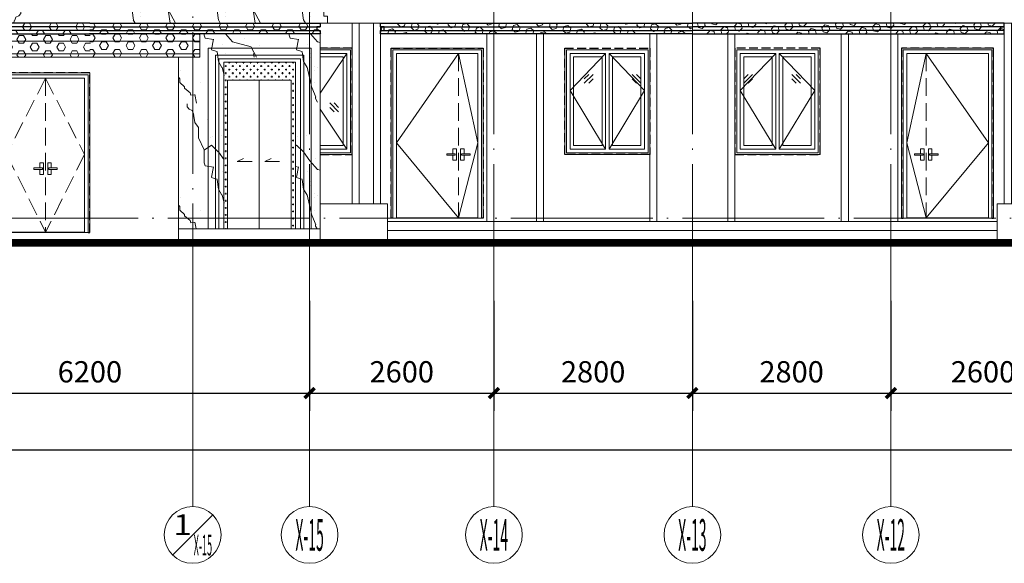
# Model space of a CAD drawing. Extents: x 1839476 to 2302261, y -293004 to 251927.
# Drawn here: x 1870780 to 1884672, y -166811 to -159147 of the extents above; entities that cross this region are included whole.
import ezdxf
from ezdxf.enums import TextEntityAlignment as Align

# ---------------------------------------------------------------- set-up
doc = ezdxf.new("R2010")
doc.units = 0
doc.header["$LTSCALE"] = 1000
doc.header["$MEASUREMENT"] = 0
doc.linetypes.add('DASH', pattern=[0.35, 0.25, -0.1])
doc.linetypes.add('DOTE', pattern=[2.42, 2, -0.2, 0.02, -0.2])
for name, color, linetype in [('20211226施工图提资意见', 221, 'Continuous'), ('A-ANNO-DOTE-AXIS-TEXT', 7, 'Continuous'), ('DETL-WALL', 255, 'Continuous'), ('铝材', 24, 'Continuous')]:
    doc.layers.add(name, color=color, linetype=linetype)
for name, color, linetype, lineweight in [('A-ANNO-DOTE', 16, 'DOTE', 9), ('A-ANNO-DOTE-AXIS', 3, 'Continuous', 9), ('A-ANNO-DOTE-DIMS-1', 3, 'Continuous', 15), ('A-ELEV-LINE-2', 43, 'Continuous', 13), ('A-ELEV-LINE-3', 37, 'Continuous', 9), ('A-ELEV-WIND-1', 152, 'Continuous', 9), ('A-ELEV-WIND-2', 8, 'Continuous', 9), ('A-ELEV-WIND-3', 164, 'Continuous', 9), ('A-ELEV-WIND-4', 134, 'Continuous', 9), ('深咖色铝板', 252, 'Continuous', 9), ('立面填充', 7, 'Continuous', 9), ('米黄色仿石砖', 252, 'Continuous', 9), ('米黄色真石漆', 252, 'Continuous', 9)]:
    doc.layers.add(name, color=color, linetype=linetype, lineweight=lineweight)
doc.styles.add('COMPLEX', font='complex')
doc.styles.add('dim_font', font='simplex', dxfattribs={"width": 0.8})
doc.dimstyles.new('DIMN', dxfattribs={"dimtxt": 300, "dimasz": 100, "dimexe": 250, "dimexo": 300, "dimgap": 0, "dimtad": 0, "dimdec": 0, "dimdsep": 46, "dimtxsty": 'dim_font', "dimblk": 'ARCHTICK', "dimcen": 0, "dimdle": 150, "dimclrd": 256, "dimclre": 256, "dimclrt": 66, "dimazin": 2, "dimtfac": 1, "dimtdec": 0, "dimtix": 1, "dimtmove": 2, "dimatfit": 3, "dimfxl": 100, "dimtvp": 1, "dimtolj": 1, "dimtzin": 0, "dimarcsym": 0})

# ---------------------------------------------------------------- blocks, each defined once
blk = doc.blocks.new('JDFKSAFJDSA56FDSA')
at = {"layer": 'A-ANNO-DOTE'}
blk.add_line((-1200, -13500), (54802, -13500), dxfattribs=at)
blk.add_lwpolyline([(-1200, -13200), (54802, -13200)], dxfattribs=at)
blk = doc.blocks.new('GM120240')
at = {"layer": 'A-ELEV-WIND-1'}
blk.add_line((25, -2395), (1175, -2395), dxfattribs=at)
blk.add_lwpolyline([(-25, -2400), (-25, -25), (1225, -25), (1225, -2400), (-25, -2400)], close=True, dxfattribs=at)
for points in [[(25, -2400), (25, -75), (1175, -75), (1175, -2400)], [(255, -1490), (135, -1490), (135, -1510), (255, -1510), (255, -1490)], [(220, -1510), (220, -1580), (270, -1580), (270, -1420), (220, -1420), (220, -1490)], [(380, -1510), (380, -1580), (330, -1580), (330, -1420), (380, -1420), (380, -1490)], [(345, -1490), (465, -1490), (465, -1510), (345, -1510), (345, -1490)]]:
    blk.add_lwpolyline(points, dxfattribs=at)
at = {"layer": 'A-ELEV-WIND-3'}
for points in [[(300, -75), (25, -1337.5), (300, -2395)], [(300, -75), (1175, -1337.5), (300, -2395)]]:
    blk.add_lwpolyline(points, dxfattribs=at)
at = {"layer": 'A-ELEV-WIND-3', "linetype": 'DASH'}
blk.add_lwpolyline([(300, -75), (300, -2395)], dxfattribs=at)
at = {"layer": 'A-ELEV-WIND-4', "color": 43, "linetype": 'DASH', "lineweight": -3, "ltscale": 0.5}
blk.add_lwpolyline([(1225, -2400), (1250, -2400), (1250, 0), (-50, 0), (-50, -2400), (-25, -2400)], dxfattribs=at)
blk = doc.blocks.new('A$C78A565DD')
at = {"layer": 'A-ELEV-WIND-1'}
for p, q in [((549, 1129), (425, 1005)), ((487, 1129), (425, 1067)), ((1101, 1129), (1225, 1005)), ((1163, 1129), (1225, 1067)), ((549, 1067), (487, 1005)), ((1101, 1067), (1163, 1005))]:
    blk.add_line(p, q, dxfattribs=at)
for points in [[(175, 1475), (1325, 1475), (1325, 25), (175, 25)], [(725, 1425), (225, 1425), (225, 75), (725, 75)], [(775, 75), (1275, 75), (1275, 1425), (775, 1425)], [(675, 1375), (275, 1375), (275, 125), (675, 125)], [(825, 1375), (1225, 1375), (1225, 125), (825, 125)]]:
    blk.add_lwpolyline(points, close=True, dxfattribs=at)
at = {"layer": 'A-ELEV-WIND-3'}
for points in [[(725, 75), (225, 900), (725, 1425)], [(775, 75), (1275, 900), (775, 1425)]]:
    blk.add_lwpolyline(points, dxfattribs=at)
at = {"layer": 'A-ELEV-WIND-4', "color": 43, "linetype": 'DASH', "lineweight": -3, "ltscale": 0.5}
blk.add_lwpolyline([(150, 1500), (1350, 1500), (1350, 0), (150, 0)], close=True, dxfattribs=at)
blk = doc.blocks.new('S-1')
at = {"layer": 'A-ELEV-LINE-2'}
for p, q in [((-351287, -594861), (-359788, -594861)), ((-359287, -595014), (-359287, -597658)), ((-357587, -595011), (-357587, -597658)), ((-356887, -595011), (-356887, -597658)), ((-355487, -597658), (-359803, -597658)), ((-355487, -597784), (-359806, -597784)), ((-352537, -597761), (-354537, -597761)), ((-351287, -597911), (-359787, -597911))]:
    blk.add_line(p, q, dxfattribs=at)
for points in [[(-354587, -594111), (-354637, -594111), (-354637, -594211), (-354587, -594211), (-354587, -594761), (-354637, -594761), (-354637, -594861), (-354587, -594861)], [(-355487, -597911), (-355487, -597408), (-354537, -597408)]]:
    blk.add_lwpolyline(points, dxfattribs=at)
at = {"layer": 'A-ELEV-LINE-3'}
for p, q in [((-355387, -594861), (-355387, -597408)), ((-355287, -594861), (-355287, -597408)), ((-355087, -594861), (-355087, -597408)), ((-354987, -594861), (-354987, -597408)), ((-357687, -595011), (-359187, -595011)), ((-359187, -595014), (-359187, -597658)), ((-357687, -595011), (-357687, -597658)), ((-352837, -595011), (-352837, -595341)), ((-352837, -595111), (-351287, -595111)), ((-353057, -597761), (-353057, -595311)), ((-352837, -595291), (-351287, -595291)), ((-351287, -595341), (-352837, -595341)), ((-352537, -595341), (-352537, -597911))]:
    blk.add_line(p, q, dxfattribs=at)
for points in [[(-354537, -595011), (-354537, -597911)], [(-357987, -595211), (-357987, -596711), (-359187, -596711)], [(-354937, -595211), (-354537, -595211)], [(-352957, -597761), (-352957, -595211), (-354407, -595211), (-354407, -597761)], [(-353057, -595311), (-354307, -595311), (-354307, -597761)], [(-353107, -595361), (-354257, -595361), (-354257, -597761)], [(-353107, -595361), (-353107, -597761)], [(-353177, -595411), (-354187, -595411), (-354187, -597761)], [(-353177, -595411), (-353177, -597761)], [(-354537, -596711), (-354987, -596711)]]:
    blk.add_lwpolyline(points, dxfattribs=at)
blk.add_lwpolyline([(-355537, -595211), (-356837, -595211), (-356837, -597611), (-355537, -597611)], close=True, dxfattribs=at)
at = {"layer": 'A-ELEV-WIND-1'}
for p, q in [((-354670, -595985), (-354793, -596109)), ((-354732, -595985), (-354793, -596047)), ((-354670, -596047), (-354732, -596109))]:
    blk.add_line(p, q, dxfattribs=at)
for points in [[(-354537, -596686), (-354962, -596686), (-354962, -595236), (-354537, -595236)], [(-354537, -596636), (-354912, -596636), (-354912, -595286), (-354537, -595286)], [(-354537, -596586), (-354862, -596586), (-354862, -595336), (-354537, -595336)]]:
    blk.add_lwpolyline(points, dxfattribs=at)
at = {"layer": 'A-ELEV-WIND-2'}
blk.add_lwpolyline([(-353227, -597761), (-353227, -595661), (-354127, -595661), (-354127, -595861), (-354127, -597761)], close=True, dxfattribs=at)
for points in [[(-353677, -595661), (-353677, -597761)], [(-353963, -596812), (-353753, -596812), (-353844, -596766)], [(-353575, -596812), (-353364, -596812), (-353455, -596766)]]:
    blk.add_lwpolyline(points, dxfattribs=at)
at = {"layer": 'A-ELEV-WIND-3'}
for points in [[(-354537, -595848), (-354912, -595286)], [(-354912, -596636), (-354537, -596073)]]:
    blk.add_lwpolyline(points, dxfattribs=at)
at = {"layer": 'A-ELEV-WIND-4', "color": 43, "linetype": 'DASH', "lineweight": -3, "ltscale": 0.5}
blk.add_lwpolyline([(-354537, -596711), (-354987, -596711), (-354987, -595211), (-354537, -595211)], dxfattribs=at)
at = {"layer": '铝材'}
for p, q in [((-355387, -594861), (-359787, -594861)), ((-355387, -594911), (-359787, -594911)), ((-355387, -594961), (-359787, -594961)), ((-355437, -594961), (-355437, -594911)), ((-355437, -594911), (-355387, -594911)), ((-355387, -594961), (-355437, -594961)), ((-355387, -594911), (-355387, -594861)), ((-355387, -595011), (-355387, -594961)), ((-351287, -594911), (-354537, -594911)), ((-351287, -594961), (-354537, -594961)), ((-359787, -595011), (-355387, -595011))]:
    blk.add_line(p, q, dxfattribs=at)
blk.add_lwpolyline([(-351287, -594861), (-354537, -594861), (-354537, -594911), (-354487, -594911), (-354487, -594961), (-354537, -594961), (-354537, -595011), (-351287, -595011)], dxfattribs=at)
at = {"xscale": -1}
blk.add_blockref('A$C78A565DD', (-357837, -596711), dxfattribs=at)
blk.add_blockref('GM120240', (-356787, -595211))
blk = doc.blocks.new('GM125225')
at = {"layer": 'A-ELEV-WIND-1'}
blk.add_line((75, -2270), (1175, -2270), dxfattribs=at)
blk.add_lwpolyline([(25, -2275), (25, -50), (1225, -50), (1225, -2275), (25, -2275)], close=True, dxfattribs=at)
for points in [[(75, -2275), (75, -100), (1175, -100), (1175, -2275)], [(580, -1365), (460, -1365), (460, -1385), (580, -1385), (580, -1365)], [(545, -1385), (545, -1455), (595, -1455), (595, -1295), (545, -1295), (545, -1365)], [(705, -1385), (705, -1455), (655, -1455), (655, -1295), (705, -1295), (705, -1365)], [(670, -1365), (790, -1365), (790, -1385), (670, -1385), (670, -1365)]]:
    blk.add_lwpolyline(points, dxfattribs=at)
at = {"layer": 'A-ELEV-WIND-3', "linetype": 'DASH'}
for points in [[(625, -100), (75, -1175), (625, -2270)], [(625, -100), (625, -2270)], [(625, -100), (1175, -1175), (625, -2270)]]:
    blk.add_lwpolyline(points, dxfattribs=at)
at = {"layer": 'A-ELEV-WIND-4', "color": 43, "linetype": 'DASH', "lineweight": -3, "ltscale": 0.5}
blk.add_lwpolyline([(1225, -2275), (1250, -2275), (1250, -25), (0, -25), (0, -2275), (25, -2275)], dxfattribs=at)
blk = doc.blocks.new('S-3')
at = {"layer": 'A-ELEV-LINE-2'}
for p, q in [((-368288, -594861), (-373838, -594861)), ((-368288, -597911), (-378237, -597911))]:
    blk.add_line(p, q, dxfattribs=at)
at = {"layer": 'A-ELEV-LINE-3'}
for p, q in [((-369838, -595111), (-368288, -595111)), ((-369838, -595291), (-368288, -595291))]:
    blk.add_line(p, q, dxfattribs=at)
blk.add_lwpolyline([(-368288, -595341), (-369838, -595341)], dxfattribs=at)
blk.add_lwpolyline([(-369538, -595561), (-368288, -595561), (-368288, -597811), (-369538, -597811)], close=True, dxfattribs=at)
at = {"layer": '铝材'}
for p, q in [((-368288, -594911), (-371538, -594911)), ((-368288, -594961), (-371538, -594961))]:
    blk.add_line(p, q, dxfattribs=at)
blk.add_lwpolyline([(-368288, -594861), (-371538, -594861), (-371538, -594911), (-371488, -594911), (-371488, -594961), (-371538, -594961), (-371538, -595011), (-368288, -595011)], dxfattribs=at)
blk.add_blockref('GM125225', (-369538, -595536))
blk = doc.blocks.new('sfsdfgg')
at = {"layer": '深咖色铝板'}
h = blk.add_hatch(dxfattribs=at)
h.set_pattern_fill('HEX', color=256, scale=500)
h.set_pattern_definition([(0, (-2459.86, 9682.22), (0, 108.2532), [62.5, -125]), (120, (-2459.86, 9682.22), (-93.75, -54.1266), [62.5, -125]), (60, (-2397.36, 9682.22), (-93.75, 54.1266), [62.5, -125])])
edge = h.paths.add_edge_path()
edge.add_line((2781, -1618), (6041, -1618))
edge.add_line((6041, -1618), (6041, -1768))
edge.add_line((6041, -1768), (2791, -1768))
edge.add_line((2791, -1768), (2791, -1618))
h = blk.add_hatch(dxfattribs=at)
h.set_pattern_fill('HEX', color=256, scale=500)
h.set_pattern_definition([(0, (-332915.27, 132913.37), (0, 108.253175), [62.5, -125]), (120, (-332915.27, 132913.37), (-93.75, -54.126588), [62.5, -125]), (60, (-332852.77, 132913.37), (-93.75, 54.126588), [62.5, -125])])
h.paths.add_polyline_path([(4491, -1768), (6043, -1768), (6043, -2098), (4491, -2098)])
at = {"layer": '米黄色仿石砖'}
h = blk.add_hatch(dxfattribs=at)
h.set_pattern_fill('大理石', color=256, scale=400)
h.set_pattern_definition([(41.987212, (358753.62, 591735.36), (2399.99996, 1800.00004), [38.439, -8033.7354]), (68.19859, (358182.2, 591675.36), (1200, 3600), [138.4757, -9554.821]), (60.945396, (358153.62, 591606.79), (1199.99992, 1800.00005), [58.8322, -12295.9236]), (90, (358182.2, 591658.2), (1200, -7e-14), [17.143, -1782.857]), (71.56505, (358742.2, 591701.1), (2e-06, 1800), [36.1403, -3758.5928]), (171.469234, (358742.2, 591701.08), (-1199.999996, 1e-05), [57.782, -12076.4664]), (79.215702, (358662.2, 591589.65), (1200.000006, 7200.000003), [122.1575, -12704.3772]), (62.132996, (357759.335, 592138.22), (4799.9999417, 9000.0000352), [281.1783, -58766.2596]), (0, (357776.6, 592402.1), (0, 1800), [0, -1200]), (64.983107, (358553.62, 592729.65), (2400.000006, 5399.999996), [189.1765, -19674.3576]), (81.4391104, (359016.478, 592018.22), (2399.9999959, 16199.9998978), [268.7082, -56160.0072]), (82.874984, (358353.62, 592181.076), (1199.999928, 9000.000009), [138.21, -28885.9176]), (76.75948, (358233.62, 591803.93), (1200.000012, 5399.999996), [299.387, -31136.2608]), (0, (358046.6, 591804.8), (0, 1800), [0, -1200]), (0, (358065.8, 591785.5), (0, 1800), [0, -1200]), (0, (358200.8, 591881.9), (0, 1800), [0, -1200]), (0, (358162.2, 592093.8), (0, 1800), [0, -1200]), (59.036243, (358302.19, 592095.36), (1199.999904, 1800.000052), [99.9592, -20891.4672]), (0, (358353.5, 592177.8), (0, 1800), [0, -1200]), (0, (358200.8, 592113.1), (0, 1800), [0, -1200]), (0, (358258.6, 592228.7), (0, 1800), [0, -1200]), (0, (358200.8, 592055.3), (0, 1800), [0, -1200]), (50.19443, (358896.48, 591932.5), (1200, 1800), [44.63, -9327.6696]), (90, (358896.5, 591881.1), (1200, -7e-14), [51.4286, -1748.5714]), (43.66778, (358833.62, 591821.08), (3600.000003, 3599.999993), [86.8966, -18161.3904]), (90, (358833.6, 591803.9), (1200, -7e-14), [17.143, -1782.857]), (39.80557, (358782.19, 591761.08), (2399.999943, 1800.00007), [66.945, -13991.5044]), (0, (358605.7, 591881.9), (0, 1800), [0, -1200]), (0, (358899.1, 591936.3), (0, 1800), [0, -1200]), (0, (358899.1, 591936.3), (0, 1800), [0, -1200]), (29.357753, (358925.05, 591966.8), (3599.99999, 1800.00001), [104.9003, -10909.6355]), (0, (358895, 592055.3), (0, 1800), [0, -1200]), (146.309932, (358553.62, 592729.65), (-2400.000015, 1799.99997), [123.619, -12856.3656]), (8.130102, (358422.19, 592489.65), (11999.999916, 1799.999989), [121.2183, -25334.6256]), (47.862405, (358153.62, 592455.36), (4800.000002, 5399.999995), [161.8263, -33821.6988]), (14.620874, (357890.76, 592386.79), (7199.99998, 1800.000075), [271.654, -28252.02]), (0, (357988.7, 592498.5), (0, 1800), [0, -1200]), (18.43495, (358370.76, 592318.22), (4800, 1799.999994), [54.2105, -11329.989]), (16.699244, (358422.2, 592335.36), (1199.99998, 0.0001), [29.8294, -6234.3544]), (101.093723, (358450.76, 592343.93), (-2400.000021, 12599.999882), [148.489, -31034.1984]), (0, (358297.2, 592421.4), (0, 1800), [0, -1200]), (0, (358421.6, 592493), (0, 1800), [0, -1200]), (0, (358258.6, 592286.5), (0, 1800), [0, -1200]), (0, (358104.4, 592671.9), (0, 1800), [0, -1200]), (0, (358046.6, 592594.8), (0, 1800), [0, -1200]), (44.144903, (358353.62, 592703.93), (3600.000006, 3600), [135.3755, -28293.4824]), (54.582945, (358262.19, 592575.36), (1200.0000034, 1799.999993), [157.765, -32972.8848]), (0, (358355.2, 592705.1), (0, 1800), [0, -1200]), (0, (358181.5, 592614), (0, 1800), [0, -1200]), (0, (358355.2, 592705.1), (0, 1800), [0, -1200]), (0, (358262.4, 592572.6), (0, 1800), [0, -1200]), (75.068583, (358542.2, 592506.8), (1200, 5400), [44.3548, -9270.15]), (90, (358553.6, 592549.6), (1200, -7e-14), [180, -1620]), (50.19443, (358765.05, 593303.93), (1200, 1800), [44.63, -9327.6696]), (0, (358432.2, 592922.4), (0, 1800), [0, -1200]), (0, (358470.7, 592903.1), (0, 1800), [0, -1200]), (0, (358316.5, 592941.6), (0, 1800), [0, -1200]), (0, (358509.3, 593153.6), (0, 1800), [0, -1200]), (53.130102, (358633.62, 593046.79), (1200.000002, 1799.999999), [85.7143, -17914.2852]), (90, (358633.6, 592901.1), (1200, -7e-14), [145.7143, -1654.2857]), (0, (358633.8, 592904), (0, 1800), [0, -1200]), (23.19859, (358725.05, 593286.8), (3600, 1800), [43.5187, -9095.409]), (66.03751, (358713.62, 593261.08), (1200, 3600), [28.1396, -5881.175]), (66.03751, (358702.2, 593235.36), (1200, 3600), [28.1396, -5881.175]), (81.869898, (358685.05, 593115.36), (1200.000005, 9000.000001), [121.2183, -25334.6256]), (90, (358793.6, 593338.2), (1200, -7e-14), [42.857, -1757.1428]), (0, (358661.8, 593398.2), (0, 1800), [0, -1200])])
h.paths.add_polyline_path([(6038, -868), (6038, -1618), (2688, -1618), (2688, -868)])
blk = doc.blocks.new('S-1填充')
at = {"layer": '深咖色铝板'}
h = blk.add_hatch(dxfattribs=at)
h.set_pattern_fill('HEX', color=256, scale=60, angle=225)
h.set_pattern_definition([(225, (0, -50), (69.99415, -69.99415), [57.15, -114.3]), (345, (0, -50), (25.6196, 95.6138), [57.15, -114.3]), (285, (-40.41, -90.41), (95.6138, 25.6196), [57.15, -114.3])])
h.paths.add_polyline_path([(4400, -11350), (0, -11350), (0, -11500), (4400, -11500)])
h = blk.add_hatch(dxfattribs=at)
h.set_pattern_fill('HEX', color=256, scale=500)
h.set_pattern_definition([(0, (0, -50), (0, 108.2532), [62.5, -125]), (120, (0, -50), (-93.75, -54.1266), [62.5, -125]), (60, (62.5, -50), (-93.75, 54.1266), [62.5, -125])])
h.paths.add_polyline_path([(5240, -11350), (8500, -11350), (8500, -11500), (5240, -11500)])
h = blk.add_hatch(dxfattribs=at)
h.set_pattern_fill('HEX', color=256, scale=500)
h.paths.add_polyline_path([(8500, -11500), (6948, -11500), (6948, -11830), (8500, -11830)])
at = {"layer": '米黄色仿石砖'}
h = blk.add_hatch(dxfattribs=at)
h.set_pattern_fill('大理石', color=256, scale=400)
h.set_pattern_definition([(41.987212, (361213.48, 582003.14), (2399.99996, 1800.00004), [38.439, -8033.7354]), (68.19859, (360642.06, 581943.14), (1200, 3600), [138.4757, -9554.821]), (60.945396, (360613.48, 581874.57), (1199.99992, 1800.00005), [58.8322, -12295.9236]), (90, (360642, 581926), (1200, -7e-14), [17.143, -1782.857]), (71.56505, (361202.06, 581968.85), (2e-06, 1800), [36.1403, -3758.5928]), (171.469234, (361202.06, 581968.85), (-1199.999996, 1e-05), [57.782, -12076.4664]), (79.215702, (361122.06, 581857.43), (1200.000006, 7200.000003), [122.1575, -12704.3772]), (62.132996, (360219.2, 582405.998), (4799.9999417, 9000.0000352), [281.1783, -58766.2596]), (0, (360236.5, 582670), (0, 1800), [0, -1200]), (64.983107, (361013.48, 582997.43), (2400.000006, 5399.999996), [189.1765, -19674.3576]), (81.4391104, (361476.342, 582285.998), (2399.9999959, 16199.9998978), [268.7082, -56160.0072]), (82.874984, (360813.485, 582448.855), (1199.999928, 9000.000009), [138.21, -28885.9176]), (76.75948, (360693.485, 582071.71), (1200.000012, 5399.999996), [299.387, -31136.2608]), (0, (360506.4, 582072.6), (0, 1800), [0, -1200]), (0, (360525.7, 582053.3), (0, 1800), [0, -1200]), (0, (360660.7, 582149.7), (0, 1800), [0, -1200]), (0, (360622.1, 582361.6), (0, 1800), [0, -1200]), (59.036243, (360762.06, 582363.14), (1199.999904, 1800.000052), [99.9592, -20891.4672]), (0, (360813.4, 582445.5), (0, 1800), [0, -1200]), (0, (360660.7, 582380.9), (0, 1800), [0, -1200]), (0, (360718.5, 582496.5), (0, 1800), [0, -1200]), (0, (360660.7, 582323), (0, 1800), [0, -1200]), (50.19443, (361356.34, 582200.28), (1200, 1800), [44.63, -9327.6696]), (90, (361356.3, 582148.9), (1200, -7e-14), [51.4286, -1748.5714]), (43.66778, (361293.48, 582088.85), (3600.000003, 3599.999993), [86.8966, -18161.3904]), (90, (361293.5, 582071.7), (1200, -7e-14), [17.143, -1782.857]), (39.80557, (361242.06, 582028.85), (2399.999943, 1800.00007), [66.945, -13991.5044]), (0, (361065.6, 582149.7), (0, 1800), [0, -1200]), (0, (361359, 582204), (0, 1800), [0, -1200]), (0, (361359, 582204), (0, 1800), [0, -1200]), (29.357753, (361384.91, 582234.57), (3599.99999, 1800.00001), [104.9003, -10909.6355]), (0, (361354.8, 582323), (0, 1800), [0, -1200]), (146.309932, (361013.48, 582997.43), (-2400.000015, 1799.99997), [123.619, -12856.3656]), (8.130102, (360882.06, 582757.43), (11999.999916, 1799.999989), [121.2183, -25334.6256]), (47.862405, (360613.485, 582723.14), (4800.000002, 5399.999995), [161.8263, -33821.6988]), (14.620874, (360350.63, 582654.57), (7199.99998, 1800.000075), [271.654, -28252.02]), (0, (360448.6, 582766.3), (0, 1800), [0, -1200]), (18.43495, (360830.63, 582586), (4800, 1799.999994), [54.2105, -11329.989]), (16.699244, (360882.06, 582603.14), (1199.99998, 0.0001), [29.8294, -6234.3544]), (101.093723, (360910.63, 582611.71), (-2400.000021, 12599.999882), [148.489, -31034.1984]), (0, (360757, 582689.2), (0, 1800), [0, -1200]), (0, (360881.4, 582760.8), (0, 1800), [0, -1200]), (0, (360718.5, 582554.3), (0, 1800), [0, -1200]), (0, (360564.3, 582939.7), (0, 1800), [0, -1200]), (0, (360506.4, 582862.6), (0, 1800), [0, -1200]), (44.144903, (360813.485, 582971.71), (3600.000006, 3600), [135.3755, -28293.4824]), (54.582945, (360722.056, 582843.14), (1200.0000034, 1799.999993), [157.765, -32972.8848]), (0, (360815.1, 582972.9), (0, 1800), [0, -1200]), (0, (360641.4, 582881.9), (0, 1800), [0, -1200]), (0, (360815.1, 582972.9), (0, 1800), [0, -1200]), (0, (360722.2, 582840.3), (0, 1800), [0, -1200]), (75.068583, (361002.06, 582774.57), (1200, 5400), [44.3548, -9270.15]), (90, (361013.5, 582817.4), (1200, -7e-14), [180, -1620]), (50.19443, (361224.91, 583571.71), (1200, 1800), [44.63, -9327.6696]), (0, (360892, 583190.2), (0, 1800), [0, -1200]), (0, (360930.6, 583170.9), (0, 1800), [0, -1200]), (0, (360776.4, 583209.4), (0, 1800), [0, -1200]), (0, (360969.2, 583421.4), (0, 1800), [0, -1200]), (53.130102, (361093.48, 583314.57), (1200.000002, 1799.999999), [85.7143, -17914.2852]), (90, (361093.5, 583168.9), (1200, -7e-14), [145.7143, -1654.2857]), (0, (361093.7, 583171.7), (0, 1800), [0, -1200]), (23.19859, (361184.91, 583554.57), (3600, 1800), [43.5187, -9095.409]), (66.03751, (361173.5, 583528.85), (1200, 3600), [28.1396, -5881.175]), (66.03751, (361162.06, 583503.14), (1200, 3600), [28.1396, -5881.175]), (81.869898, (361144.91, 583383.14), (1200.000005, 9000.000001), [121.2183, -25334.6256]), (90, (361253.5, 583606), (1200, -7e-14), [42.857, -1757.1428]), (0, (361121.7, 583666), (0, 1800), [0, -1200])])
h.paths.add_polyline_path([(8498, -10600), (8498, -11350), (5148, -11350), (5148, -10600)])
h = blk.add_hatch(dxfattribs=at)
h.set_pattern_fill('大理石', color=256, scale=400)
h.set_pattern_definition([(41.987212, (361213.48, 577819.12), (2399.99996, 1800.00004), [38.439, -8033.7354]), (68.19859, (360642.06, 577759.12), (1200, 3600), [138.4757, -9554.821]), (60.945396, (360613.48, 577690.55), (1199.99992, 1800.00005), [58.8322, -12295.9236]), (90, (360642, 577742), (1200, -7e-14), [17.143, -1782.857]), (71.56505, (361202.06, 577784.83), (2e-06, 1800), [36.1403, -3758.5928]), (171.469234, (361202.06, 577784.83), (-1199.999996, 1e-05), [57.782, -12076.4664]), (79.215702, (361122.06, 577673.4), (1200.000006, 7200.000003), [122.1575, -12704.3772]), (62.132996, (360219.2, 578221.974), (4799.9999417, 9000.0000352), [281.1783, -58766.2596]), (0, (360236.5, 578485.9), (0, 1800), [0, -1200]), (64.983107, (361013.48, 578813.4), (2400.000006, 5399.999996), [189.1765, -19674.3576]), (81.4391104, (361476.342, 578101.974), (2399.9999959, 16199.9998978), [268.7082, -56160.0072]), (82.874984, (360813.485, 578264.83), (1199.999928, 9000.000009), [138.21, -28885.9176]), (76.75948, (360693.485, 577887.69), (1200.000012, 5399.999996), [299.387, -31136.2608]), (0, (360506.4, 577888.6), (0, 1800), [0, -1200]), (0, (360525.7, 577869.3), (0, 1800), [0, -1200]), (0, (360660.7, 577965.6), (0, 1800), [0, -1200]), (0, (360622.1, 578177.6), (0, 1800), [0, -1200]), (59.036243, (360762.06, 578179.12), (1199.999904, 1800.000052), [99.9592, -20891.4672]), (0, (360813.4, 578261.5), (0, 1800), [0, -1200]), (0, (360660.7, 578196.9), (0, 1800), [0, -1200]), (0, (360718.5, 578312.5), (0, 1800), [0, -1200]), (0, (360660.7, 578139), (0, 1800), [0, -1200]), (50.19443, (361356.34, 578016.26), (1200, 1800), [44.63, -9327.6696]), (90, (361356.3, 577964.8), (1200, -7e-14), [51.4286, -1748.5714]), (43.66778, (361293.48, 577904.83), (3600.000003, 3599.999993), [86.8966, -18161.3904]), (90, (361293.5, 577887.7), (1200, -7e-14), [17.143, -1782.857]), (39.80557, (361242.06, 577844.83), (2399.999943, 1800.00007), [66.945, -13991.5044]), (0, (361065.6, 577965.6), (0, 1800), [0, -1200]), (0, (361359, 578020), (0, 1800), [0, -1200]), (0, (361359, 578020), (0, 1800), [0, -1200]), (29.357753, (361384.91, 578050.55), (3599.99999, 1800.00001), [104.9003, -10909.6355]), (0, (361354.8, 578139), (0, 1800), [0, -1200]), (146.309932, (361013.48, 578813.4), (-2400.000015, 1799.99997), [123.619, -12856.3656]), (8.130102, (360882.06, 578573.4), (11999.999916, 1799.999989), [121.2183, -25334.6256]), (47.862405, (360613.485, 578539.12), (4800.000002, 5399.999995), [161.8263, -33821.6988]), (14.620874, (360350.63, 578470.546), (7199.99998, 1800.000075), [271.654, -28252.02]), (0, (360448.6, 578582.2), (0, 1800), [0, -1200]), (18.43495, (360830.63, 578401.97), (4800, 1799.999994), [54.2105, -11329.989]), (16.699244, (360882.06, 578419.12), (1199.99998, 0.0001), [29.8294, -6234.3544]), (101.093723, (360910.63, 578427.69), (-2400.000021, 12599.999882), [148.489, -31034.1984]), (0, (360757, 578505.2), (0, 1800), [0, -1200]), (0, (360881.4, 578576.8), (0, 1800), [0, -1200]), (0, (360718.5, 578370.3), (0, 1800), [0, -1200]), (0, (360564.3, 578755.6), (0, 1800), [0, -1200]), (0, (360506.4, 578678.6), (0, 1800), [0, -1200]), (44.144903, (360813.485, 578787.69), (3600.000006, 3600), [135.3755, -28293.4824]), (54.582945, (360722.056, 578659.12), (1200.0000034, 1799.999993), [157.765, -32972.8848]), (0, (360815.1, 578788.9), (0, 1800), [0, -1200]), (0, (360641.4, 578697.8), (0, 1800), [0, -1200]), (0, (360815.1, 578788.9), (0, 1800), [0, -1200]), (0, (360722.2, 578656.3), (0, 1800), [0, -1200]), (75.068583, (361002.06, 578590.55), (1200, 5400), [44.3548, -9270.15]), (90, (361013.5, 578633.4), (1200, -7e-14), [180, -1620]), (50.19443, (361224.91, 579387.7), (1200, 1800), [44.63, -9327.6696]), (0, (360892, 579006.1), (0, 1800), [0, -1200]), (0, (360930.6, 578986.9), (0, 1800), [0, -1200]), (0, (360776.4, 579025.4), (0, 1800), [0, -1200]), (0, (360969.2, 579237.4), (0, 1800), [0, -1200]), (53.130102, (361093.48, 579130.55), (1200.000002, 1799.999999), [85.7143, -17914.2852]), (90, (361093.5, 578984.8), (1200, -7e-14), [145.7143, -1654.2857]), (0, (361093.7, 578987.7), (0, 1800), [0, -1200]), (23.19859, (361184.91, 579370.55), (3600, 1800), [43.5187, -9095.409]), (66.03751, (361173.5, 579344.83), (1200, 3600), [28.1396, -5881.175]), (66.03751, (361162.06, 579319.1), (1200, 3600), [28.1396, -5881.175]), (81.869898, (361144.91, 579199.12), (1200.000005, 9000.000001), [121.2183, -25334.6256]), (90, (361253.5, 579422), (1200, -7e-14), [42.857, -1757.1428]), (0, (361121.7, 579482), (0, 1800), [0, -1200])])
h.paths.add_polyline_path([(5248, -14250), (5250, -11500), (6950, -11500), (6950, -11830), (7250, -11830), (7248, -14250), (6608, -14250), (6608, -11830), (5598, -11830), (5598, -14250)])
at = {"layer": '米黄色真石漆'}
h = blk.add_hatch(dxfattribs=at)
h.set_pattern_fill('CROSS', color=256, scale=200)
h.paths.add_polyline_path([(6608, -14250), (6610, -11900), (5600, -11900), (5598, -14250), (5659, -14250), (5659, -12150), (6559, -12150), (6559, -14250)])
at = {"layer": '深咖色铝板'}
blk.add_lwpolyline([(4400, -11350), (0, -11350), (0, -11500), (4400, -11500)], close=True, dxfattribs=at)
blk = doc.blocks.new('SDFFSFWEWR20220109349491320392')
at = {"layer": 'DETL-WALL', "const_width": 100}
blk.add_lwpolyline([(40191, -111571), (95976, -111571)], dxfattribs=at)
blk = doc.blocks.new('_AXISO')
blk.add_circle((0, 0), 0.5)
at = {"layer": 'A-ANNO-DOTE-AXIS-TEXT', "style": 'COMPLEX', "width": 1.041667}
blk.add_attdef('A', text='', height=0.56, dxfattribs=at).set_placement((-0.25, -0.28), (0.25, -0.28), align=Align.FIT)
blk = doc.blocks.new('_ArchTick')
at = {"const_width": 0.5}
blk.add_lwpolyline([(-0.7, -0.7), (0.7, 0.7)], dxfattribs=at)
blk = doc.blocks.new('*D566')
at = {"layer": 'A-ANNO-DOTE-DIMS-1', "lineweight": -2, "transparency": 16777216}
for p, q in [((0, 2900), (0, 550)), ((53600, 2900), (53600, 550)), ((-150, 800), (53750, 800))]:
    blk.add_line(p, q, dxfattribs=at)
at = {"layer": 'Defpoints', "color": 0, "transparency": 16777216}
for p in [(0, 3200), (53600, 3200), (53600, 800)]:
    blk.add_point(p, dxfattribs=at)
at = {"layer": 'A-ANNO-DOTE-DIMS-1', "lineweight": -2, "transparency": 16777216, "xscale": 100, "yscale": 100, "zscale": 100, "rotation": 180}
blk.add_blockref('_ArchTick', (0, 800), dxfattribs=at)
at = {"layer": 'A-ANNO-DOTE-DIMS-1', "lineweight": -2, "transparency": 16777216, "xscale": 100, "yscale": 100, "zscale": 100}
blk.add_blockref('_ArchTick', (53600, 800), dxfattribs=at)
at = {"layer": 'A-ANNO-DOTE-DIMS-1', "color": 66, "transparency": 16777216, "insert": (26800, 1100), "char_height": 300, "attachment_point": 5, "style": 'dim_font'}
blk.add_mtext('\\A1;53600', dxfattribs=at)
blk = doc.blocks.new('*D568')
at = {"layer": 'A-ANNO-DOTE-AXIS', "lineweight": -2, "transparency": 16777216}
for p, q in [((6700, 2900), (6700, 1350)), ((12900, 2900), (12900, 1350)), ((6550, 1600), (13050, 1600))]:
    blk.add_line(p, q, dxfattribs=at)
at = {"layer": 'Defpoints', "color": 0, "transparency": 16777216}
for p in [(6700, 3200), (12900, 3200), (12900, 1600)]:
    blk.add_point(p, dxfattribs=at)
at = {"layer": 'A-ANNO-DOTE-AXIS', "lineweight": -2, "transparency": 16777216, "xscale": 100, "yscale": 100, "zscale": 100, "rotation": 180}
blk.add_blockref('_ArchTick', (6700, 1600), dxfattribs=at)
at = {"layer": 'A-ANNO-DOTE-AXIS', "lineweight": -2, "transparency": 16777216, "xscale": 100, "yscale": 100, "zscale": 100}
blk.add_blockref('_ArchTick', (12900, 1600), dxfattribs=at)
at = {"layer": 'A-ANNO-DOTE-AXIS', "color": 66, "transparency": 16777216, "insert": (9800, 1900), "char_height": 300, "attachment_point": 5, "style": 'dim_font'}
blk.add_mtext('\\A1;6200', dxfattribs=at)
blk = doc.blocks.new('*D569')
at = {"layer": 'A-ANNO-DOTE-AXIS', "lineweight": -2, "transparency": 16777216}
for p, q in [((12900, 2900), (12900, 1350)), ((15500, 2900), (15500, 1350)), ((12750, 1600), (15650, 1600))]:
    blk.add_line(p, q, dxfattribs=at)
at = {"layer": 'Defpoints', "color": 0, "transparency": 16777216}
for p in [(12900, 3200), (15500, 3200), (15500, 1600)]:
    blk.add_point(p, dxfattribs=at)
at = {"layer": 'A-ANNO-DOTE-AXIS', "lineweight": -2, "transparency": 16777216, "xscale": 100, "yscale": 100, "zscale": 100, "rotation": 180}
blk.add_blockref('_ArchTick', (12900, 1600), dxfattribs=at)
at = {"layer": 'A-ANNO-DOTE-AXIS', "lineweight": -2, "transparency": 16777216, "xscale": 100, "yscale": 100, "zscale": 100}
blk.add_blockref('_ArchTick', (15500, 1600), dxfattribs=at)
at = {"layer": 'A-ANNO-DOTE-AXIS', "color": 66, "transparency": 16777216, "insert": (14200, 1900), "char_height": 300, "attachment_point": 5, "style": 'dim_font'}
blk.add_mtext('\\A1;2600', dxfattribs=at)
blk = doc.blocks.new('*D570')
at = {"layer": 'A-ANNO-DOTE-AXIS', "lineweight": -2, "transparency": 16777216}
for p, q in [((18300, 2900), (18300, 1350)), ((21100, 2900), (21100, 1350)), ((18150, 1600), (21250, 1600))]:
    blk.add_line(p, q, dxfattribs=at)
at = {"layer": 'Defpoints', "color": 0, "transparency": 16777216}
for p in [(18300, 3200), (21100, 3200), (21100, 1600)]:
    blk.add_point(p, dxfattribs=at)
at = {"layer": 'A-ANNO-DOTE-AXIS', "lineweight": -2, "transparency": 16777216, "xscale": 100, "yscale": 100, "zscale": 100, "rotation": 180}
blk.add_blockref('_ArchTick', (18300, 1600), dxfattribs=at)
at = {"layer": 'A-ANNO-DOTE-AXIS', "lineweight": -2, "transparency": 16777216, "xscale": 100, "yscale": 100, "zscale": 100}
blk.add_blockref('_ArchTick', (21100, 1600), dxfattribs=at)
at = {"layer": 'A-ANNO-DOTE-AXIS', "color": 66, "transparency": 16777216, "insert": (19700, 1900), "char_height": 300, "attachment_point": 5, "style": 'dim_font'}
blk.add_mtext('\\A1;2800', dxfattribs=at)
blk = doc.blocks.new('_axist')
blk.add_line((-0.354, -0.354), (0.354, 0.354))
at = {"layer": 'A-ANNO-DOTE-AXIS-TEXT', "style": 'COMPLEX', "width": 1.041667}
for p, p2 in [((-0.343, -0.002), (-0.017, -0.002)), ((0.017, -0.362), (0.343, -0.362))]:
    blk.add_attdef('A', text='', height=0.364, dxfattribs=at).set_placement(p, p2, align=Align.FIT)
blk = doc.blocks.new('*D583')
at = {"layer": 'A-ANNO-DOTE-AXIS', "lineweight": -2, "transparency": 16777216}
for p, q in [((21100, 2900), (21100, 1350)), ((23700, 2900), (23700, 1350)), ((20950, 1600), (23850, 1600))]:
    blk.add_line(p, q, dxfattribs=at)
at = {"layer": 'Defpoints', "color": 0, "transparency": 16777216}
for p in [(21100, 3200), (23700, 3200), (23700, 1600)]:
    blk.add_point(p, dxfattribs=at)
at = {"layer": 'A-ANNO-DOTE-AXIS', "lineweight": -2, "transparency": 16777216, "xscale": 100, "yscale": 100, "zscale": 100, "rotation": 180}
blk.add_blockref('_ArchTick', (21100, 1600), dxfattribs=at)
at = {"layer": 'A-ANNO-DOTE-AXIS', "lineweight": -2, "transparency": 16777216, "xscale": 100, "yscale": 100, "zscale": 100}
blk.add_blockref('_ArchTick', (23700, 1600), dxfattribs=at)
at = {"layer": 'A-ANNO-DOTE-AXIS', "color": 66, "transparency": 16777216, "insert": (22400, 1900), "char_height": 300, "attachment_point": 5, "style": 'dim_font'}
blk.add_mtext('\\A1;2600', dxfattribs=at)
blk = doc.blocks.new('*D584')
at = {"layer": 'A-ANNO-DOTE-AXIS', "lineweight": -2, "transparency": 16777216}
for p, q in [((15500, 2900), (15500, 1350)), ((18300, 2900), (18300, 1350)), ((15350, 1600), (18450, 1600))]:
    blk.add_line(p, q, dxfattribs=at)
at = {"layer": 'Defpoints', "color": 0, "transparency": 16777216}
for p in [(15500, 3200), (18300, 3200), (18300, 1600)]:
    blk.add_point(p, dxfattribs=at)
at = {"layer": 'A-ANNO-DOTE-AXIS', "lineweight": -2, "transparency": 16777216, "xscale": 100, "yscale": 100, "zscale": 100, "rotation": 180}
blk.add_blockref('_ArchTick', (15500, 1600), dxfattribs=at)
at = {"layer": 'A-ANNO-DOTE-AXIS', "lineweight": -2, "transparency": 16777216, "xscale": 100, "yscale": 100, "zscale": 100}
blk.add_blockref('_ArchTick', (18300, 1600), dxfattribs=at)
at = {"layer": 'A-ANNO-DOTE-AXIS', "color": 66, "transparency": 16777216, "insert": (16900, 1900), "char_height": 300, "attachment_point": 5, "style": 'dim_font'}
blk.add_mtext('\\A1;2800', dxfattribs=at)
blk = doc.blocks.new('A$C209bbb2d')
at = {"layer": 'A-ANNO-DOTE'}
for p, q in [((12900, 21768.5), (12900, 3200)), ((15500, 21768.5), (15500, 3200)), ((18300, 21768.5), (18300, 3200)), ((21100, 21768.5), (21100, 3200)), ((11250, 13951), (11250, 3200))]:
    blk.add_line(p, q, dxfattribs=at)
at = {"layer": 'A-ANNO-DOTE-AXIS'}
for p, q in [((11250, 0), (11250, 3200)), ((12900, 0), (12900, 3200)), ((15500, 0), (15500, 3200)), ((18300, 0), (18300, 3200)), ((21100, 0), (21100, 3200))]:
    blk.add_line(p, q, dxfattribs=at)
at = {"layer": 'A-ANNO-DOTE-AXIS', "xscale": 800, "yscale": 800, "zscale": 800}
blk.add_blockref('_AXISO', (11250, -400), dxfattribs=at)
at = {"layer": 'A-ANNO-DOTE-AXIS'}
ref = blk.add_blockref('_AXISO', (12900, -400), dxfattribs=dict(at, xscale=800, yscale=800, zscale=800))
ref.add_attrib('A', 'X-15', dxfattribs={"layer": 'A-ANNO-DOTE-AXIS-TEXT', "height": 448, "style": 'COMPLEX', "width": 0.25}).set_placement((12700, -624), (13100, -624), align=Align.FIT)
ref = blk.add_blockref('_AXISO', (15500, -400), dxfattribs=dict(at, xscale=800, yscale=800, zscale=800))
ref.add_attrib('A', 'X-14', dxfattribs={"layer": 'A-ANNO-DOTE-AXIS-TEXT', "height": 448, "style": 'COMPLEX', "width": 0.243506}).set_placement((15300, -624), (15700, -624), align=Align.FIT)
ref = blk.add_blockref('_AXISO', (18300, -400), dxfattribs=dict(at, xscale=800, yscale=800, zscale=800))
ref.add_attrib('A', 'X-13', dxfattribs={"layer": 'A-ANNO-DOTE-AXIS-TEXT', "height": 448, "style": 'COMPLEX', "width": 0.25}).set_placement((18100, -624), (18500, -624), align=Align.FIT)
ref = blk.add_blockref('_AXISO', (21100, -400), dxfattribs=dict(at, xscale=800, yscale=800, zscale=800))
ref.add_attrib('A', 'X-12', dxfattribs={"layer": 'A-ANNO-DOTE-AXIS-TEXT', "height": 448, "style": 'COMPLEX', "width": 0.25}).set_placement((20900, -624), (21300, -624), align=Align.FIT)
ref = blk.add_blockref('_axist', (11250, -400), dxfattribs=dict(at, xscale=800, yscale=800, zscale=800))
ref.add_attrib('A', '1', dxfattribs={"layer": 'A-ANNO-DOTE-AXIS-TEXT', "height": 291.2, "style": 'COMPLEX', "width": 2.083333}).set_placement((10976, -401.6), (11236, -401.6), align=Align.FIT)
ref.add_attrib('A', 'X-15', dxfattribs={"layer": 'A-ANNO-DOTE-AXIS-TEXT', "height": 291.2, "style": 'COMPLEX', "width": 0.25}).set_placement((11264, -689.6), (11524, -689.6), align=Align.FIT)
for base, p1, p2, picture, middle in [((12900, 1600), (6700, 3200), (12900, 3200), '*D568', (9800, 1900)), ((15500, 1600), (12900, 3200), (15500, 3200), '*D569', (14200, 1900)), ((18300, 1600), (15500, 3200), (18300, 3200), '*D584', (16900, 1900)), ((21100, 1600), (18300, 3200), (21100, 3200), '*D570', (19700, 1900)), ((23700, 1600), (21100, 3200), (23700, 3200), '*D583', (22400, 1900))]:
    dim = blk.add_linear_dim(base=base, p1=p1, p2=p2, dimstyle='DIMN', dxfattribs=at)
    dim.commit()
    dim.dimension.update_dxf_attribs({"geometry": picture, "text_midpoint": middle})
at = {"layer": 'A-ANNO-DOTE-DIMS-1'}
dim = blk.add_linear_dim(base=(53600, 800), p1=(0, 3200), p2=(53600, 3200), dimstyle='DIMN', dxfattribs=at)
dim.commit()
dim.dimension.update_dxf_attribs({"geometry": '*D566', "text_midpoint": (26800, 1100)})

msp = doc.modelspace()

# ---------------------------------------------------------------- block references
for name, p in [('A$C209bbb2d', (1861970.6, -166011.2)), ('JDFKSAFJDSA56FDSA', (1861970.6, -148746.5)), ('SDFFSFWEWR20220109349491320392', (1820929.8, -50726))]:
    msp.add_blockref(name, p)
at = {"layer": '20211226施工图提资意见', "xscale": -1}
msp.add_blockref('S-1', (1520483.7, 435664.2), dxfattribs=at)
at = {"layer": '20211226施工图提资意见'}
msp.add_blockref('S-1', (2240058.4, 435664.2), dxfattribs=at)
at = {"layer": '立面填充', "xscale": -1}
msp.add_blockref('S-1填充', (1880271.1, -147846.5), dxfattribs=at)
at = {"layer": '立面填充'}
for name, p in [('S-1填充', (1880271.1, -147846.5)), ('sfsdfgg', (1865730.1, -157578.7))]:
    msp.add_blockref(name, p, dxfattribs=at)
at = {"layer": '米黄色仿石砖'}
msp.add_blockref('S-3', (2240058.4, 435664.2), dxfattribs=at)

doc.saveas('drawing.dxf')
